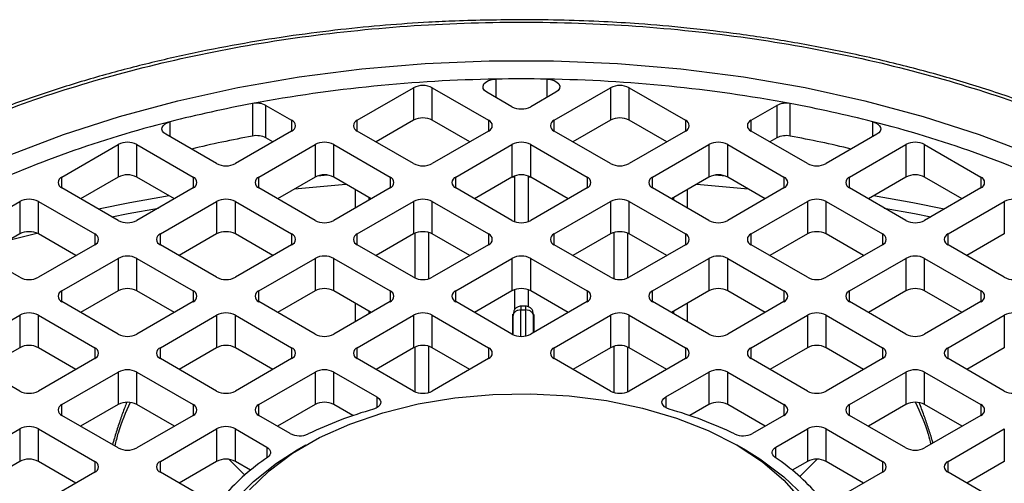
# Model space of a CAD drawing. Units: millimetres. Extents: x 60 to 6240, y 60 to 4395.
# Drawn here: x 5406 to 5481, y 3448 to 3483 of the extents above; entities that cross this region are included whole.
import ezdxf

# ---------------------------------------------------------------- set-up
doc = ezdxf.new("R2010")
doc.units = ezdxf.units.MM
doc.header["$LTSCALE"] = 15

msp = doc.modelspace()

# ---------------------------------------------------------------- linework, layer by layer
at = {"color": 7, "linetype": 'Continuous', "lineweight": 25}
for p, q in [((5442.251, 3478.821), (5442.251, 3477.445)), ((5446.096, 3478.821), (5446.096, 3477.445)), ((5431.799, 3475.723), (5436.042, 3478.172)), ((5436.042, 3478.172), (5436.042, 3475.722)), ((5437.456, 3478.172), (5441.698, 3475.723)), ((5437.456, 3475.722), (5437.456, 3478.172)), ((5443.466, 3476.743), (5441.573, 3477.836)), ((5446.774, 3477.836), (5444.88, 3476.743)), ((5446.648, 3475.723), (5450.891, 3478.172)), ((5450.891, 3478.172), (5450.891, 3475.722)), ((5452.305, 3478.172), (5456.548, 3475.723)), ((5452.305, 3475.722), (5452.305, 3478.172)), ((5423.898, 3476.98), (5423.898, 3474.531)), ((5464.449, 3474.531), (5464.449, 3476.98)), ((5424.914, 3476.84), (5426.849, 3475.723)), ((5424.914, 3474.39), (5424.914, 3476.84)), ((5461.497, 3475.723), (5463.432, 3476.84)), ((5463.432, 3476.84), (5463.432, 3474.39)), ((5417.667, 3475.603), (5417.667, 3474.492)), ((5426.849, 3475.723), (5426.849, 3474.906)), ((5431.799, 3474.906), (5431.799, 3475.723)), ((5436.042, 3475.722), (5433.213, 3474.09)), ((5440.284, 3474.09), (5437.456, 3475.722)), ((5441.698, 3475.723), (5441.698, 3474.906)), ((5446.648, 3474.906), (5446.648, 3475.723)), ((5450.891, 3475.722), (5448.063, 3474.09)), ((5455.133, 3474.09), (5452.305, 3475.722)), ((5456.548, 3475.723), (5456.548, 3474.906)), ((5461.497, 3474.906), (5461.497, 3475.723)), ((5470.68, 3474.492), (5470.68, 3475.603)), ((5426.849, 3474.906), (5422.607, 3472.457)), ((5436.042, 3472.457), (5431.799, 3474.906)), ((5441.698, 3474.906), (5437.456, 3472.457)), ((5450.891, 3472.457), (5446.648, 3474.906)), ((5456.548, 3474.906), (5452.305, 3472.457)), ((5465.74, 3472.457), (5461.497, 3474.906)), ((5421.192, 3472.457), (5417.364, 3474.667)), ((5425.435, 3474.09), (5424.914, 3474.39)), ((5463.432, 3474.39), (5462.912, 3474.09)), ((5470.982, 3474.667), (5467.154, 3472.457)), ((5409.525, 3471.437), (5413.768, 3473.886)), ((5413.768, 3473.886), (5413.768, 3471.436)), ((5415.182, 3473.886), (5419.425, 3471.437)), ((5415.182, 3471.436), (5415.182, 3473.886)), ((5424.374, 3471.437), (5428.617, 3473.886)), ((5428.617, 3473.886), (5428.617, 3471.436)), ((5430.031, 3473.886), (5434.274, 3471.437)), ((5430.031, 3471.436), (5430.031, 3473.886)), ((5439.224, 3471.437), (5443.466, 3473.886)), ((5443.466, 3473.886), (5443.466, 3471.436)), ((5444.88, 3473.886), (5449.123, 3471.437)), ((5444.88, 3471.436), (5444.88, 3473.886)), ((5454.073, 3471.437), (5458.315, 3473.886)), ((5458.315, 3473.886), (5458.315, 3471.436)), ((5459.73, 3473.886), (5463.972, 3471.437)), ((5459.73, 3471.436), (5459.73, 3473.886)), ((5468.922, 3471.437), (5473.165, 3473.886)), ((5473.165, 3473.886), (5473.165, 3471.436)), ((5474.579, 3473.886), (5478.822, 3471.437)), ((5474.579, 3471.436), (5474.579, 3473.886)), ((5409.525, 3470.62), (5409.525, 3471.437)), ((5413.768, 3471.436), (5410.94, 3469.804)), ((5418.01, 3469.804), (5415.182, 3471.436)), ((5419.425, 3471.437), (5419.425, 3470.62)), ((5424.374, 3470.62), (5424.374, 3471.437)), ((5428.617, 3471.436), (5425.789, 3469.804)), ((5429.566, 3471.588), (5428.789, 3471.515)), ((5432.859, 3469.804), (5430.031, 3471.436)), ((5434.274, 3471.437), (5434.274, 3470.62)), ((5439.224, 3470.62), (5439.224, 3471.437)), ((5443.466, 3471.436), (5440.638, 3469.804)), ((5443.48, 3471.444), (5443.673, 3471.445)), ((5443.673, 3468.079), (5443.673, 3471.528)), ((5444.673, 3471.528), (5444.673, 3468.079)), ((5444.673, 3471.445), (5444.867, 3471.444)), ((5447.708, 3469.804), (5444.88, 3471.436)), ((5449.123, 3471.437), (5449.123, 3470.62)), ((5454.073, 3470.62), (5454.073, 3471.437)), ((5458.315, 3471.436), (5455.487, 3469.804)), ((5459.558, 3471.515), (5458.781, 3471.588)), ((5462.558, 3469.804), (5459.73, 3471.436)), ((5463.972, 3471.437), (5463.972, 3470.62)), ((5468.922, 3470.62), (5468.922, 3471.437)), ((5473.165, 3471.436), (5470.337, 3469.804)), ((5477.407, 3469.804), (5474.579, 3471.436)), ((5478.822, 3471.437), (5478.822, 3470.62)), ((5413.768, 3468.171), (5409.525, 3470.62)), ((5419.425, 3470.62), (5415.182, 3468.171)), ((5428.617, 3468.171), (5424.374, 3470.62)), ((5427.073, 3470.545), (5430.945, 3470.908)), ((5434.274, 3470.62), (5430.031, 3468.171)), ((5431.673, 3469.119), (5431.673, 3470.488)), ((5443.466, 3468.171), (5439.224, 3470.62)), ((5449.123, 3470.62), (5444.88, 3468.171)), ((5458.315, 3468.171), (5454.073, 3470.62)), ((5456.673, 3470.488), (5456.673, 3469.119)), ((5457.401, 3470.908), (5461.273, 3470.545)), ((5463.972, 3470.62), (5459.73, 3468.171)), ((5473.165, 3468.171), (5468.922, 3470.62)), ((5478.822, 3470.62), (5474.579, 3468.171)), ((5402.1, 3467.15), (5406.343, 3469.6)), ((5406.343, 3469.6), (5406.343, 3467.15)), ((5407.757, 3469.6), (5412, 3467.15)), ((5407.757, 3467.15), (5407.757, 3469.6)), ((5416.95, 3467.15), (5421.192, 3469.6)), ((5421.192, 3469.6), (5421.192, 3467.15)), ((5422.607, 3469.6), (5426.849, 3467.15)), ((5422.607, 3467.15), (5422.607, 3469.6)), ((5431.799, 3467.15), (5436.042, 3469.6)), ((5432.673, 3469.911), (5432.673, 3469.696)), ((5436.042, 3469.6), (5436.042, 3467.15)), ((5437.456, 3469.6), (5441.698, 3467.15)), ((5437.456, 3467.15), (5437.456, 3469.6)), ((5446.648, 3467.15), (5450.891, 3469.6)), ((5450.891, 3469.6), (5450.891, 3467.15)), ((5452.305, 3469.6), (5456.548, 3467.15)), ((5452.305, 3467.15), (5452.305, 3469.6)), ((5455.673, 3469.696), (5455.673, 3469.911)), ((5461.497, 3467.15), (5465.74, 3469.6)), ((5465.74, 3469.6), (5465.74, 3467.15)), ((5467.154, 3469.6), (5471.397, 3467.15)), ((5467.154, 3467.15), (5467.154, 3469.6)), ((5476.347, 3467.15), (5480.589, 3469.6)), ((5480.589, 3469.6), (5480.589, 3467.15)), ((5406.343, 3467.15), (5403.515, 3465.517)), ((5405.516, 3466.673), (5407.646, 3467.206)), ((5410.585, 3465.517), (5407.757, 3467.15)), ((5412, 3467.15), (5412, 3466.334)), ((5416.95, 3466.334), (5416.95, 3467.15)), ((5421.192, 3467.15), (5418.364, 3465.517)), ((5425.435, 3465.517), (5422.607, 3467.15)), ((5426.849, 3467.15), (5426.849, 3466.334)), ((5431.799, 3466.334), (5431.799, 3467.15)), ((5436.042, 3467.15), (5433.213, 3465.517)), ((5436.173, 3463.821), (5436.173, 3467.214)), ((5437.173, 3467.264), (5437.173, 3463.77)), ((5440.284, 3465.517), (5437.456, 3467.15)), ((5441.698, 3467.15), (5441.698, 3466.334)), ((5446.648, 3466.334), (5446.648, 3467.15)), ((5450.891, 3467.15), (5448.063, 3465.517)), ((5451.173, 3463.77), (5451.173, 3467.264)), ((5452.173, 3467.214), (5452.173, 3463.821)), ((5455.133, 3465.517), (5452.305, 3467.15)), ((5456.548, 3467.15), (5456.548, 3466.334)), ((5461.497, 3466.334), (5461.497, 3467.15)), ((5465.74, 3467.15), (5462.912, 3465.517)), ((5469.982, 3465.517), (5467.154, 3467.15)), ((5471.397, 3467.15), (5471.397, 3466.334)), ((5476.347, 3466.334), (5476.347, 3467.15)), ((5480.589, 3467.15), (5477.761, 3465.517)), ((5406.343, 3463.885), (5402.1, 3466.334)), ((5412, 3466.334), (5407.757, 3463.885)), ((5421.192, 3463.885), (5416.95, 3466.334)), ((5426.849, 3466.334), (5422.607, 3463.885)), ((5436.042, 3463.885), (5431.799, 3466.334)), ((5441.698, 3466.334), (5437.456, 3463.885)), ((5450.891, 3463.885), (5446.648, 3466.334)), ((5456.548, 3466.334), (5452.305, 3463.885)), ((5465.74, 3463.885), (5461.497, 3466.334)), ((5471.397, 3466.334), (5467.154, 3463.885)), ((5480.589, 3463.885), (5476.347, 3466.334)), ((5409.525, 3462.864), (5413.768, 3465.313)), ((5413.768, 3465.313), (5413.768, 3462.864)), ((5415.182, 3465.313), (5419.425, 3462.864)), ((5415.182, 3462.864), (5415.182, 3465.313)), ((5424.374, 3462.864), (5428.617, 3465.313)), ((5428.617, 3465.313), (5428.617, 3462.864)), ((5430.031, 3465.313), (5434.274, 3462.864)), ((5430.031, 3462.864), (5430.031, 3465.313)), ((5439.224, 3462.864), (5443.466, 3465.313)), ((5443.466, 3465.313), (5443.466, 3462.864)), ((5444.88, 3465.313), (5449.123, 3462.864)), ((5444.88, 3462.864), (5444.88, 3465.313)), ((5454.073, 3462.864), (5458.315, 3465.313)), ((5458.315, 3465.313), (5458.315, 3462.864)), ((5459.73, 3465.313), (5463.972, 3462.864)), ((5459.73, 3462.864), (5459.73, 3465.313)), ((5468.922, 3462.864), (5473.165, 3465.313)), ((5473.165, 3465.313), (5473.165, 3462.864)), ((5474.579, 3465.313), (5478.822, 3462.864)), ((5474.579, 3462.864), (5474.579, 3465.313)), ((5409.525, 3462.048), (5409.525, 3462.864)), ((5413.768, 3462.864), (5410.94, 3461.231)), ((5418.01, 3461.231), (5415.182, 3462.864)), ((5419.425, 3462.864), (5419.425, 3462.048)), ((5424.374, 3462.048), (5424.374, 3462.864)), ((5428.617, 3462.864), (5425.789, 3461.231)), ((5432.859, 3461.231), (5430.031, 3462.864)), ((5434.274, 3462.864), (5434.274, 3462.048)), ((5439.224, 3462.048), (5439.224, 3462.864)), ((5443.466, 3462.864), (5440.638, 3461.231)), ((5443.673, 3461.458), (5443.673, 3462.956)), ((5444.673, 3462.956), (5444.673, 3461.674)), ((5447.708, 3461.231), (5444.88, 3462.864)), ((5449.123, 3462.864), (5449.123, 3462.048)), ((5454.073, 3462.048), (5454.073, 3462.864)), ((5458.315, 3462.864), (5455.487, 3461.231)), ((5462.558, 3461.231), (5459.73, 3462.864)), ((5463.972, 3462.864), (5463.972, 3462.048)), ((5468.922, 3462.048), (5468.922, 3462.864)), ((5473.165, 3462.864), (5470.337, 3461.231)), ((5477.407, 3461.231), (5474.579, 3462.864)), ((5478.822, 3462.864), (5478.822, 3462.048)), ((5413.768, 3459.599), (5409.525, 3462.048)), ((5419.425, 3462.048), (5415.182, 3459.599)), ((5428.617, 3459.599), (5424.374, 3462.048)), ((5434.274, 3462.048), (5430.031, 3459.599)), ((5431.673, 3460.547), (5431.673, 3461.916)), ((5443.466, 3459.599), (5439.224, 3462.048)), ((5444.13, 3459.43), (5444.139, 3461.429)), ((5444.5, 3461.703), (5444.139, 3461.704)), ((5444.139, 3461.429), (5444.496, 3461.428)), ((5444.496, 3461.428), (5444.487, 3459.459)), ((5449.123, 3462.048), (5444.88, 3459.599)), ((5458.315, 3459.599), (5454.073, 3462.048)), ((5456.673, 3461.916), (5456.673, 3460.547)), ((5463.972, 3462.048), (5459.73, 3459.599)), ((5473.165, 3459.599), (5468.922, 3462.048)), ((5478.822, 3462.048), (5474.579, 3459.599)), ((5402.1, 3458.578), (5406.343, 3461.027)), ((5406.343, 3461.027), (5406.343, 3458.578)), ((5407.757, 3461.027), (5412, 3458.578)), ((5407.757, 3458.578), (5407.757, 3461.027)), ((5416.95, 3458.578), (5421.192, 3461.027)), ((5421.192, 3461.027), (5421.192, 3458.578)), ((5422.607, 3461.027), (5426.849, 3458.578)), ((5422.607, 3458.578), (5422.607, 3461.027)), ((5431.799, 3458.578), (5436.042, 3461.027)), ((5432.673, 3461.339), (5432.673, 3461.124)), ((5436.042, 3461.027), (5436.042, 3458.578)), ((5437.456, 3461.027), (5441.698, 3458.578)), ((5437.456, 3458.578), (5437.456, 3461.027)), ((5443.538, 3461.009), (5443.525, 3459.612)), ((5443.533, 3459.564), (5443.539, 3460.943)), ((5443.559, 3461.113), (5443.538, 3461.009)), ((5445.101, 3461.007), (5445.075, 3461.111)), ((5445.091, 3459.72), (5445.096, 3460.94)), ((5445.101, 3461.007), (5445.119, 3459.736)), ((5446.648, 3458.578), (5450.891, 3461.027)), ((5450.891, 3461.027), (5450.891, 3458.578)), ((5452.305, 3461.027), (5456.548, 3458.578)), ((5452.305, 3458.578), (5452.305, 3461.027)), ((5455.673, 3461.124), (5455.673, 3461.339)), ((5461.497, 3458.578), (5465.74, 3461.027)), ((5465.74, 3461.027), (5465.74, 3458.578)), ((5467.154, 3461.027), (5471.397, 3458.578)), ((5467.154, 3458.578), (5467.154, 3461.027)), ((5476.347, 3458.578), (5480.589, 3461.027)), ((5480.589, 3461.027), (5480.589, 3458.578)), ((5406.343, 3458.578), (5403.515, 3456.945)), ((5410.585, 3456.945), (5407.757, 3458.578)), ((5412, 3458.578), (5412, 3457.762)), ((5416.95, 3457.762), (5416.95, 3458.578)), ((5421.192, 3458.578), (5418.364, 3456.945)), ((5425.435, 3456.945), (5422.607, 3458.578)), ((5426.849, 3458.578), (5426.849, 3457.762)), ((5431.799, 3457.762), (5431.799, 3458.578)), ((5436.042, 3458.578), (5433.213, 3456.945)), ((5436.173, 3455.249), (5436.173, 3458.642)), ((5437.173, 3458.692), (5437.173, 3455.198)), ((5440.284, 3456.945), (5437.456, 3458.578)), ((5441.698, 3458.578), (5441.698, 3457.762)), ((5446.648, 3457.762), (5446.648, 3458.578)), ((5450.891, 3458.578), (5448.063, 3456.945)), ((5451.173, 3455.198), (5451.173, 3458.692)), ((5452.173, 3458.642), (5452.173, 3455.249)), ((5455.133, 3456.945), (5452.305, 3458.578)), ((5456.548, 3458.578), (5456.548, 3457.762)), ((5461.497, 3457.762), (5461.497, 3458.578)), ((5465.74, 3458.578), (5462.912, 3456.945)), ((5469.982, 3456.945), (5467.154, 3458.578)), ((5471.397, 3458.578), (5471.397, 3457.762)), ((5476.347, 3457.762), (5476.347, 3458.578)), ((5480.589, 3458.578), (5477.761, 3456.945)), ((5406.343, 3455.312), (5402.1, 3457.762)), ((5412, 3457.762), (5407.757, 3455.312)), ((5421.192, 3455.312), (5416.95, 3457.762)), ((5426.849, 3457.762), (5422.607, 3455.312)), ((5436.042, 3455.312), (5431.799, 3457.762)), ((5441.698, 3457.762), (5437.456, 3455.312)), ((5450.891, 3455.312), (5446.648, 3457.762)), ((5456.548, 3457.762), (5452.305, 3455.312)), ((5465.74, 3455.312), (5461.497, 3457.762)), ((5471.397, 3457.762), (5467.154, 3455.312)), ((5480.589, 3455.312), (5476.347, 3457.762)), ((5409.525, 3454.292), (5413.768, 3456.741)), ((5413.768, 3456.741), (5413.768, 3454.292)), ((5415.182, 3456.741), (5419.425, 3454.292)), ((5415.182, 3454.292), (5415.182, 3456.741)), ((5424.374, 3454.292), (5428.617, 3456.741)), ((5428.617, 3456.741), (5428.617, 3454.292)), ((5430.031, 3456.741), (5433.279, 3454.866)), ((5430.031, 3454.292), (5430.031, 3456.741)), ((5455.067, 3454.866), (5458.315, 3456.741)), ((5458.315, 3456.741), (5458.315, 3454.292)), ((5459.73, 3456.741), (5463.972, 3454.292)), ((5459.73, 3454.292), (5459.73, 3456.741)), ((5468.922, 3454.292), (5473.165, 3456.741)), ((5473.165, 3456.741), (5473.165, 3454.292)), ((5474.579, 3456.741), (5478.822, 3454.292)), ((5474.579, 3454.292), (5474.579, 3456.741)), ((5433.279, 3454.866), (5433.279, 3454.05)), ((5455.067, 3454.866), (5455.067, 3454.05)), ((5409.525, 3453.476), (5409.525, 3454.292)), ((5413.768, 3454.292), (5410.94, 3452.659)), ((5418.01, 3452.659), (5415.182, 3454.292)), ((5419.425, 3454.292), (5419.425, 3453.476)), ((5424.374, 3453.476), (5424.374, 3454.292)), ((5428.617, 3454.292), (5425.789, 3452.659)), ((5431.476, 3453.458), (5430.031, 3454.292)), ((5458.315, 3454.292), (5456.871, 3453.458)), ((5462.558, 3452.659), (5459.73, 3454.292)), ((5463.972, 3454.292), (5463.972, 3453.476)), ((5468.922, 3453.476), (5468.922, 3454.292)), ((5473.165, 3454.292), (5470.337, 3452.659)), ((5477.407, 3452.659), (5474.579, 3454.292)), ((5478.822, 3454.292), (5478.822, 3453.476)), ((5413.768, 3451.026), (5409.525, 3453.476)), ((5419.425, 3453.476), (5415.182, 3451.026)), ((5426.741, 3452.109), (5424.374, 3453.476)), ((5463.972, 3453.476), (5461.605, 3452.109)), ((5473.165, 3451.026), (5468.922, 3453.476)), ((5478.822, 3453.476), (5474.579, 3451.026)), ((5402.1, 3450.006), (5406.343, 3452.455)), ((5406.343, 3452.455), (5406.343, 3450.005)), ((5407.757, 3452.455), (5412, 3450.006)), ((5407.757, 3450.005), (5407.757, 3452.455)), ((5416.95, 3450.006), (5421.192, 3452.455)), ((5421.192, 3452.455), (5421.192, 3450.005)), ((5422.607, 3452.455), (5424.974, 3451.089)), ((5422.607, 3450.005), (5422.607, 3452.455)), ((5463.373, 3451.089), (5465.74, 3452.455)), ((5465.74, 3452.455), (5465.74, 3450.005)), ((5467.154, 3452.455), (5471.397, 3450.006)), ((5467.154, 3450.005), (5467.154, 3452.455)), ((5476.347, 3450.006), (5480.589, 3452.455)), ((5480.589, 3452.455), (5480.589, 3450.005)), ((5424.974, 3451.089), (5424.974, 3450.269)), ((5427.907, 3451.229), (5427.2, 3450.821)), ((5461.147, 3450.821), (5460.439, 3451.229)), ((5463.373, 3450.269), (5463.373, 3451.089)), ((5406.343, 3450.005), (5403.515, 3448.373)), ((5410.585, 3448.373), (5407.757, 3450.005)), ((5412, 3450.006), (5412, 3449.189)), ((5416.95, 3449.189), (5416.95, 3450.006)), ((5421.192, 3450.005), (5418.364, 3448.373)), ((5423.315, 3448.981), (5422.147, 3450.157)), ((5423.747, 3449.347), (5422.607, 3450.005)), ((5465.74, 3450.005), (5464.599, 3449.347)), ((5465.161, 3448.867), (5466.476, 3450.174)), ((5469.982, 3448.373), (5467.154, 3450.005)), ((5471.397, 3450.006), (5471.397, 3449.189)), ((5476.347, 3449.189), (5476.347, 3450.006)), ((5480.589, 3450.005), (5477.761, 3448.373)), ((5412, 3449.189), (5407.757, 3446.74)), ((5420.198, 3447.314), (5416.95, 3449.189)), ((5471.397, 3449.189), (5468.149, 3447.314)), ((5480.589, 3446.74), (5476.347, 3449.189))]:
    msp.add_line(p, q, dxfattribs=at)
at = {"color": 7, "linetype": 'Continuous', "lineweight": 25, "flags": 128}
for points in [[(5401.778, 3471.419), (5405.615, 3473.12), (5409.656, 3474.655), (5413.88, 3476.017), (5418.264, 3477.198), (5422.785, 3478.192), (5427.42, 3478.993), (5432.143, 3479.598), (5436.929, 3480.003), (5441.754, 3480.206), (5446.592, 3480.206), (5451.417, 3480.003), (5456.204, 3479.598), (5460.927, 3478.993), (5465.561, 3478.192), (5470.083, 3477.198), (5474.467, 3476.017), (5478.69, 3474.655), (5482.731, 3473.12), (5486.568, 3471.419)], [(5441.573, 3477.836), (5441.4, 3477.97), (5441.301, 3478.128), (5441.284, 3478.295), (5441.351, 3478.457), (5441.495, 3478.602), (5441.706, 3478.717), (5441.965, 3478.792), (5442.251, 3478.821)], [(5446.096, 3478.821), (5446.381, 3478.792), (5446.64, 3478.717), (5446.851, 3478.602), (5446.996, 3478.457), (5447.063, 3478.295), (5447.046, 3478.128), (5446.947, 3477.97), (5446.774, 3477.836)], [(5417.364, 3474.667), (5417.215, 3474.777), (5417.116, 3474.904), (5417.073, 3475.042), (5417.088, 3475.181), (5417.161, 3475.314), (5417.287, 3475.433), (5417.459, 3475.532), (5417.667, 3475.603)], [(5470.68, 3475.603), (5470.888, 3475.532), (5471.06, 3475.433), (5471.186, 3475.314), (5471.258, 3475.181), (5471.274, 3475.042), (5471.23, 3474.904), (5471.131, 3474.777), (5470.982, 3474.667)], [(5417.61, 3470.034), (5414.651, 3469.5), (5412.285, 3469.027)], [(5476.062, 3469.027), (5473.695, 3469.5), (5470.736, 3470.034)], [(5413.285, 3468.449), (5414.52, 3468.69), (5416.804, 3469.108)], [(5471.542, 3469.108), (5473.826, 3468.69), (5475.061, 3468.449)], [(5423.68, 3447.87), (5425.15, 3449.305), (5426.921, 3450.623), (5428.963, 3451.802), (5431.245, 3452.824), (5433.731, 3453.672), (5436.382, 3454.335), (5439.156, 3454.8), (5442.009, 3455.061), (5444.896, 3455.113), (5447.771, 3454.956), (5450.59, 3454.592), (5453.308, 3454.027), (5455.881, 3453.27), (5458.27, 3452.333), (5460.437, 3451.231), (5462.347, 3449.98), (5463.97, 3448.601), (5465.282, 3447.115)], [(5433.279, 3454.866), (5433.425, 3454.759), (5433.524, 3454.635), (5433.569, 3454.501), (5433.559, 3454.365), (5433.494, 3454.234), (5433.377, 3454.115), (5433.216, 3454.016), (5433.018, 3453.941)], [(5455.328, 3453.941), (5455.131, 3454.016), (5454.969, 3454.115), (5454.853, 3454.234), (5454.787, 3454.365), (5454.777, 3454.501), (5454.823, 3454.635), (5454.921, 3454.759), (5455.067, 3454.866)], [(5424.974, 3451.089), (5425.092, 3451.006), (5425.182, 3450.913), (5425.24, 3450.811), (5425.266, 3450.705), (5425.256, 3450.599), (5425.213, 3450.495), (5425.138, 3450.397), (5425.032, 3450.309)], [(5463.314, 3450.309), (5463.209, 3450.397), (5463.133, 3450.495), (5463.09, 3450.599), (5463.081, 3450.705), (5463.106, 3450.811), (5463.165, 3450.913), (5463.255, 3451.006), (5463.373, 3451.089)], [(5427.203, 3431.228), (5425.246, 3432.507), (5423.576, 3433.914), (5422.218, 3435.429), (5421.193, 3437.029), (5420.517, 3438.69), (5420.199, 3440.385), (5420.244, 3442.091), (5420.653, 3443.781), (5421.417, 3445.428), (5422.527, 3447.009), (5423.965, 3448.5), (5425.709, 3449.876), (5427.2, 3450.821)], [(5461.147, 3450.821), (5462.156, 3450.201), (5463.973, 3448.855), (5465.49, 3447.391)]]:
    msp.add_lwpolyline(points, dxfattribs=at)
at = {"color": 7, "linetype": 'Continuous', "lineweight": 25}
for centre, radius, start, end in [((5443.986, 3369.115), 109.72, 90.90633, 100.54981), ((5444.173, 3365.395), 113.443, 89.02891, 90.97109), ((5444.36, 3369.115), 109.72, 79.45019, 89.09367), ((5436.749, 3476.807), 1.537, 62.60967, 117.39033), ((5451.598, 3476.807), 1.537, 62.60967, 117.39033), ((5442.185, 3379.463), 99.218, 100.62151, 104.30725), ((5424.206, 3475.465), 1.547, 62.741, 101.49711), ((5464.141, 3475.465), 1.547, 78.50289, 117.259), ((5446.161, 3379.463), 99.218, 75.69275, 79.37849), ((5444.173, 3478.108), 1.537, 242.60967, 297.39033), ((5437.937, 3394.753), 83.352, 104.07479, 115.16859), ((5426.694, 3475.314), 0.437, 290.78342, 69.21658), ((5431.954, 3475.314), 0.437, 110.78342, 249.21658), ((5436.749, 3474.358), 1.537, 62.60967, 117.39033), ((5441.543, 3475.314), 0.437, 290.78342, 69.21658), ((5446.803, 3475.314), 0.437, 110.78342, 249.21658), ((5451.598, 3474.358), 1.537, 62.60967, 117.39033), ((5456.393, 3475.314), 0.437, 290.78342, 69.21658), ((5461.652, 3475.314), 0.437, 110.78342, 249.21658), ((5450.41, 3394.753), 83.352, 64.83141, 75.92521), ((5414.475, 3472.521), 1.537, 62.60967, 117.39033), ((5442.381, 3376.067), 100.184, 100.63177, 103.32432), ((5424.206, 3473.015), 1.547, 62.741, 101.49711), ((5429.324, 3472.521), 1.537, 62.60967, 117.39033), ((5444.173, 3472.521), 1.537, 62.60967, 117.39033), ((5459.023, 3472.521), 1.537, 62.60967, 117.39033), ((5464.141, 3473.015), 1.547, 78.50289, 117.259), ((5445.965, 3376.067), 100.184, 76.67568, 79.36823), ((5473.872, 3472.521), 1.537, 62.60967, 117.39033), ((5421.899, 3473.822), 1.537, 242.60967, 297.39033), ((5436.749, 3473.822), 1.537, 242.60967, 297.39033), ((5451.598, 3473.822), 1.537, 242.60967, 297.39033), ((5466.447, 3473.822), 1.537, 242.60967, 297.39033), ((5409.68, 3471.028), 0.437, 110.78342, 249.21658), ((5414.475, 3470.071), 1.537, 62.60967, 117.39033), ((5419.27, 3471.028), 0.437, 290.78342, 69.21658), ((5424.529, 3471.028), 0.437, 110.78342, 249.21658), ((5429.324, 3470.071), 1.537, 62.60967, 117.39033), ((5434.119, 3471.028), 0.437, 290.78342, 69.21658), ((5439.378, 3471.028), 0.437, 110.78342, 249.21658), ((5444.173, 3470.071), 1.537, 62.60967, 117.39033), ((5448.968, 3471.028), 0.437, 290.78342, 69.21658), ((5454.228, 3471.028), 0.437, 110.78342, 249.21658), ((5459.023, 3470.071), 1.537, 62.60967, 117.39033), ((5463.817, 3471.028), 0.437, 290.78342, 69.21658), ((5469.077, 3471.028), 0.437, 110.78342, 249.21658), ((5473.872, 3470.071), 1.537, 62.60967, 117.39033), ((5478.667, 3471.028), 0.437, 290.78342, 69.21658), ((5407.05, 3468.235), 1.537, 62.60967, 117.39033), ((5421.899, 3468.235), 1.537, 62.60967, 117.39033), ((5436.749, 3468.235), 1.537, 62.60967, 117.39033), ((5451.598, 3468.235), 1.537, 62.60967, 117.39033), ((5466.447, 3468.235), 1.537, 62.60967, 117.39033), ((5481.296, 3468.235), 1.537, 62.60967, 117.39033), ((5414.475, 3469.536), 1.537, 242.60967, 297.39033), ((5429.324, 3469.536), 1.537, 242.60967, 297.39033), ((5444.173, 3469.536), 1.537, 242.60967, 297.39033), ((5459.023, 3469.536), 1.537, 242.60967, 297.39033), ((5473.872, 3469.536), 1.537, 242.60967, 297.39033), ((5407.05, 3465.785), 1.537, 62.60967, 117.39033), ((5421.899, 3465.785), 1.537, 62.60967, 117.39033), ((5436.749, 3465.785), 1.537, 62.60967, 117.39033), ((5451.598, 3465.785), 1.537, 62.60967, 117.39033), ((5466.447, 3465.785), 1.537, 62.60967, 117.39033), ((5411.845, 3466.742), 0.437, 290.78342, 69.21658), ((5417.105, 3466.742), 0.437, 110.78342, 249.21658), ((5426.694, 3466.742), 0.437, 290.78342, 69.21658), ((5431.954, 3466.742), 0.437, 110.78342, 249.21658), ((5441.543, 3466.742), 0.437, 290.78342, 69.21658), ((5446.803, 3466.742), 0.437, 110.78342, 249.21658), ((5456.393, 3466.742), 0.437, 290.78342, 69.21658), ((5461.652, 3466.742), 0.437, 110.78342, 249.21658), ((5471.242, 3466.742), 0.437, 290.78342, 69.21658), ((5476.502, 3466.742), 0.437, 110.78342, 249.21658), ((5414.475, 3463.949), 1.537, 62.60967, 117.39033), ((5429.324, 3463.949), 1.537, 62.60967, 117.39033), ((5444.173, 3463.949), 1.537, 62.60967, 117.39033), ((5459.023, 3463.949), 1.537, 62.60967, 117.39033), ((5473.872, 3463.949), 1.537, 62.60967, 117.39033), ((5407.05, 3465.249), 1.537, 242.60967, 297.39033), ((5421.899, 3465.249), 1.537, 242.60967, 297.39033), ((5436.749, 3465.249), 1.537, 242.60967, 297.39033), ((5451.598, 3465.249), 1.537, 242.60967, 297.39033), ((5466.447, 3465.249), 1.537, 242.60967, 297.39033), ((5481.296, 3465.249), 1.537, 242.60967, 297.39033), ((5409.68, 3462.456), 0.437, 110.78342, 249.21658), ((5414.475, 3461.499), 1.537, 62.60967, 117.39033), ((5419.27, 3462.456), 0.437, 290.78342, 69.21658), ((5424.529, 3462.456), 0.437, 110.78342, 249.21658), ((5429.324, 3461.499), 1.537, 62.60967, 117.39033), ((5434.119, 3462.456), 0.437, 290.78342, 69.21658), ((5439.378, 3462.456), 0.437, 110.78342, 249.21658), ((5444.173, 3461.499), 1.537, 62.60967, 117.39033), ((5448.968, 3462.456), 0.437, 290.78342, 69.21658), ((5454.228, 3462.456), 0.437, 110.78342, 249.21658), ((5459.023, 3461.499), 1.537, 62.60967, 117.39033), ((5463.817, 3462.456), 0.437, 290.78342, 69.21658), ((5469.077, 3462.456), 0.437, 110.78342, 249.21658), ((5473.872, 3461.499), 1.537, 62.60967, 117.39033), ((5478.667, 3462.456), 0.437, 290.78342, 69.21658), ((5407.05, 3459.663), 1.537, 62.60967, 117.39033), ((5421.899, 3459.663), 1.537, 62.60967, 117.39033), ((5436.749, 3459.663), 1.537, 62.60967, 117.39033), ((5451.598, 3459.663), 1.537, 62.60967, 117.39033), ((5466.447, 3459.663), 1.537, 62.60967, 117.39033), ((5481.296, 3459.663), 1.537, 62.60967, 117.39033), ((5414.475, 3460.963), 1.537, 242.60967, 297.39033), ((5429.324, 3460.963), 1.537, 242.60967, 297.39033), ((5444.173, 3460.963), 1.537, 242.60967, 297.39033), ((5459.023, 3460.963), 1.537, 242.60967, 297.39033), ((5473.872, 3460.963), 1.537, 242.60967, 297.39033), ((5407.05, 3457.213), 1.537, 62.60967, 117.39033), ((5411.845, 3458.17), 0.437, 290.78342, 69.21658), ((5417.105, 3458.17), 0.437, 110.78342, 249.21658), ((5421.899, 3457.213), 1.537, 62.60967, 117.39033), ((5426.694, 3458.17), 0.437, 290.78342, 69.21658), ((5431.954, 3458.17), 0.437, 110.78342, 249.21658), ((5436.749, 3457.213), 1.537, 62.60967, 117.39033), ((5441.543, 3458.17), 0.437, 290.78342, 69.21658), ((5446.803, 3458.17), 0.437, 110.78342, 249.21658), ((5451.598, 3457.213), 1.537, 62.60967, 117.39033), ((5456.393, 3458.17), 0.437, 290.78342, 69.21658), ((5461.652, 3458.17), 0.437, 110.78342, 249.21658), ((5466.447, 3457.213), 1.537, 62.60967, 117.39033), ((5471.242, 3458.17), 0.437, 290.78342, 69.21658), ((5476.502, 3458.17), 0.437, 110.78342, 249.21658), ((5414.475, 3455.376), 1.537, 62.60967, 117.39033), ((5429.324, 3455.376), 1.537, 62.60967, 117.39033), ((5459.023, 3455.376), 1.537, 62.60967, 117.39033), ((5473.872, 3455.376), 1.537, 62.60967, 117.39033), ((5407.05, 3456.677), 1.537, 242.60967, 297.39033), ((5421.899, 3456.677), 1.537, 242.60967, 297.39033), ((5436.749, 3456.677), 1.537, 242.60967, 297.39033), ((5451.598, 3456.677), 1.537, 242.60967, 297.39033), ((5466.447, 3456.677), 1.537, 242.60967, 297.39033), ((5481.296, 3456.677), 1.537, 242.60967, 297.39033), ((5409.68, 3453.884), 0.437, 110.78342, 249.21658), ((5414.475, 3452.927), 1.537, 62.60967, 117.39033), ((5419.27, 3453.884), 0.437, 290.78342, 69.21658), ((5424.529, 3453.884), 0.437, 110.78342, 249.21658), ((5441.452, 3424.238), 30.878, 105.84999, 115.63746), ((5429.324, 3452.927), 1.537, 62.60967, 117.39033), ((5446.895, 3424.238), 30.878, 64.36254, 74.15001), ((5459.023, 3452.927), 1.537, 62.60967, 117.39033), ((5463.817, 3453.884), 0.437, 290.78342, 69.21658), ((5469.077, 3453.884), 0.437, 110.78342, 249.21658), ((5473.872, 3452.927), 1.537, 62.60967, 117.39033), ((5478.667, 3453.884), 0.437, 290.78342, 69.21658), ((5407.05, 3451.09), 1.537, 62.60967, 117.39033), ((5421.899, 3451.09), 1.537, 62.60967, 117.39033), ((5466.447, 3451.09), 1.537, 62.60967, 117.39033), ((5427.452, 3453.491), 1.554, 242.80413, 294.32873), ((5460.895, 3453.491), 1.554, 245.67127, 297.19587), ((5414.475, 3452.391), 1.537, 242.60967, 297.39033), ((5473.872, 3452.391), 1.537, 242.60967, 297.39033), ((5434.482, 3436.311), 16.889, 124.02235, 138.66794), ((5453.865, 3436.311), 16.889, 41.33206, 55.97765), ((5407.05, 3448.641), 1.537, 62.60967, 117.39033), ((5411.845, 3449.598), 0.437, 290.78342, 69.21658), ((5417.105, 3449.598), 0.437, 110.78342, 249.21658), ((5421.899, 3448.641), 1.537, 62.60967, 117.39033), ((5466.447, 3448.641), 1.537, 62.60967, 117.39033), ((5471.242, 3449.598), 0.437, 290.78342, 69.21658), ((5476.502, 3449.598), 0.437, 110.78342, 249.21658)]:
    msp.add_arc(centre, radius, start, end, dxfattribs=at)
for points, knots in [([(5444.173, 3483.301), (5442.511, 3483.283), (5440.185, 3483.258), (5436.769, 3483.09), (5433.884, 3482.891), (5430.469, 3482.559), (5426.92, 3482.111), (5423.254, 3481.532), (5419.536, 3480.818), (5415.809, 3479.969), (5412.108, 3478.984), (5408.464, 3477.864), (5404.898, 3476.616), (5401.451, 3475.229), (5399.066, 3474.193), (5397.883, 3473.589), (5397.756, 3473.524)], [0, 0, 0, 0, 0.098984, 0.138487, 0.204071, 0.271965, 0.344614, 0.420241, 0.49813, 0.577709, 0.658573, 0.740426, 0.823047, 0.906272, 0.989978, 1, 1, 1, 1]), ([(5398.228, 3473.468), (5400.291, 3474.404), (5404.468, 3476.299), (5411.456, 3478.637), (5419.017, 3480.581), (5427.097, 3482.025), (5435.549, 3482.918), (5444.173, 3483.218), (5452.798, 3482.918), (5461.25, 3482.025), (5469.33, 3480.581), (5476.891, 3478.637), (5483.879, 3476.299), (5488.055, 3474.404), (5490.118, 3473.468)], [0, 0, 0, 0, 0.078848, 0.159613, 0.242162, 0.327384, 0.413382, 0.5, 0.586622, 0.67262, 0.757838, 0.840392, 0.921154, 1, 1, 1, 1]), ([(5490.579, 3473.516), (5489.82, 3473.884), (5487.918, 3474.808), (5484.681, 3476.141), (5480.914, 3477.525), (5477.013, 3478.763), (5473.008, 3479.856), (5468.924, 3480.799), (5464.8, 3481.587), (5460.706, 3482.216), (5456.786, 3482.68), (5453.358, 3482.976), (5450.276, 3483.162), (5447.322, 3483.278), (5445.251, 3483.293), (5444.173, 3483.301)], [0, 0, 0, 0, 0.0588192, 0.1474435, 0.2358895, 0.324091, 0.4119399, 0.4992474, 0.5856518, 0.6703647, 0.7512812, 0.823798, 0.8766576, 0.935825, 1, 1, 1, 1]), ([(5444.14, 3461.704), (5444.093, 3461.7), (5444.001, 3461.694), (5443.876, 3461.646), (5443.773, 3461.581), (5443.666, 3461.474), (5443.584, 3461.317), (5443.562, 3461.182), (5443.55, 3461.114)], [0, 0, 0, 0, 0.134486, 0.262059, 0.38559, 0.507393, 0.751033, 1, 1, 1, 1]), ([(5444.139, 3461.693), (5444.139, 3461.696), (5444.139, 3461.712), (5444.139, 3461.633), (5444.139, 3461.497), (5444.139, 3461.429)], [0, 0, 0, 0, 0.116428, 0.558214, 1, 1, 1, 1]), ([(5444.496, 3461.428), (5444.497, 3461.496), (5444.498, 3461.633), (5444.499, 3461.711), (5444.5, 3461.696), (5444.5, 3461.693)], [0, 0, 0, 0, 0.441776, 0.883553, 1, 1, 1, 1]), ([(5445.089, 3461.114), (5445.078, 3461.181), (5445.055, 3461.315), (5444.973, 3461.473), (5444.866, 3461.579), (5444.763, 3461.645), (5444.639, 3461.693), (5444.547, 3461.7), (5444.5, 3461.703)], [0, 0, 0, 0, 0.247375, 0.490655, 0.612751, 0.736807, 0.86499, 1, 1, 1, 1]), ([(5443.539, 3460.943), (5443.539, 3460.985), (5443.539, 3461.069), (5443.539, 3461.115), (5443.539, 3461.105), (5443.538, 3461.041), (5443.538, 3461.009)], [0, 0, 0, 0, 0.24986, 0.499987, 0.74986, 1, 1, 1, 1]), ([(5445.096, 3460.94), (5445.097, 3460.983), (5445.097, 3461.067), (5445.098, 3461.113), (5445.1, 3461.102), (5445.101, 3461.039), (5445.101, 3461.007)], [0, 0, 0, 0, 0.24986, 0.499987, 0.74986, 1, 1, 1, 1]), ([(5414.409, 3454.454), (5414.359, 3454.328), (5414.195, 3453.914), (5413.935, 3453.167), (5413.625, 3452.237), (5413.434, 3451.591), (5413.339, 3451.274)], [0, 0, 0, 0, 0.126361, 0.41521, 0.713036, 1, 1, 1, 1]), ([(5414.67, 3454.438), (5414.341, 3453.716), (5413.893, 3452.731), (5413.59, 3451.503), (5413.51, 3451.175)], [0, 0, 0, 0, 0.73324, 1, 1, 1, 1]), ([(5473.892, 3454.457), (5474.241, 3453.703), (5474.685, 3452.745), (5474.985, 3451.552), (5475.049, 3451.298)], [0, 0, 0, 0, 0.787255, 1, 1, 1, 1]), ([(5475.214, 3451.393), (5475.188, 3451.485), (5475.07, 3451.888), (5474.844, 3452.586), (5474.53, 3453.515), (5474.295, 3454.115), (5474.174, 3454.426)], [0, 0, 0, 0, 0.0858898, 0.3776663, 0.6770886, 1, 1, 1, 1])]:
    msp.add_open_spline(points, degree=3, knots=knots, dxfattribs=at)
for points in [[(5444.139, 3461.429), (5444.06, 3461.422), (5443.904, 3461.407), (5443.706, 3461.295), (5443.567, 3461.134), (5443.548, 3461.007), (5443.539, 3460.943)], [(5445.096, 3460.94), (5445.087, 3461.004), (5445.068, 3461.132), (5444.929, 3461.293), (5444.731, 3461.406), (5444.575, 3461.421), (5444.496, 3461.428)]]:
    msp.add_open_spline(points, degree=3, dxfattribs=at)

doc.saveas('drawing.dxf')
